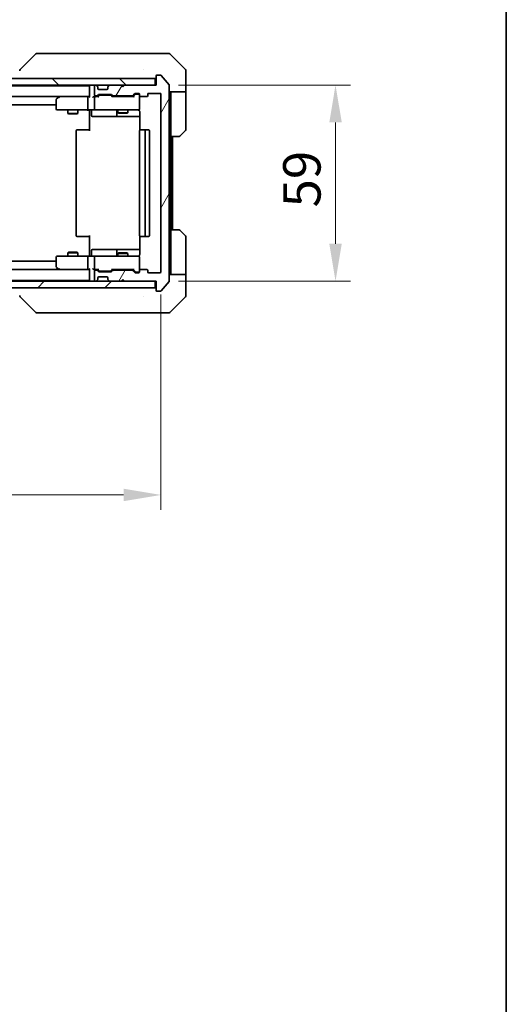
# Model space of a CAD drawing. Units: millimetres. Extents: x 43 to 6946, y 24 to 1288.
# Drawn here: x 2840 to 2986, y 729 to 1025 of the extents above; entities that cross this region are included whole.
import ezdxf

# ---------------------------------------------------------------- set-up
doc = ezdxf.new("R2010")
doc.units = ezdxf.units.MM
doc.header["$LTSCALE"] = 3
doc.layers.get('Defpoints').update_dxf_attribs({"lineweight": 25})
for name, color, linetype, lineweight in [('Border (ISO)', 7, 'Continuous', 35), ('Dimension (ISO)', 7, 'Continuous', 18), ('Dimension (ISO) @ 1', 7, 'Continuous', 18), ('Hatch (ISO)', 1, 'Continuous', 18), ('Visible (ISO)', 7, 'Continuous', 35)]:
    doc.layers.add(name, color=color, linetype=linetype, lineweight=lineweight)
doc.styles.add('Note Text (TK)', font='MS PGothic.ttf')
doc.dimstyles.new('Default - Method 1b (TK)', dxfattribs={"dimscale": 3, "dimtxt": 2.5, "dimasz": 2.5, "dimexe": 1, "dimexo": 1.5, "dimgap": 1, "dimtad": 1, "dimrnd": 1e-08, "dimdsep": 46, "dimtxsty": 'Note Text (TK)', "dimcen": 0.09, "dimdle": 5, "dimclrd": 100, "dimclre": 100, "dimclrt": 7, "dimadec": 1, "dimazin": 1, "dimtfac": 1, "dimtmove": 0, "dimatfit": 3, "dimfxl": 1, "dimtolj": 1, "dimlwd": -1, "dimlwe": -1, "dimarcsym": 0})

# ---------------------------------------------------------------- blocks, each defined once
blk = doc.blocks.new('図面枠 tk図枠')
at = {"layer": 'Border (ISO)'}
blk.add_line((405.5, 289), (405.5, 8), dxfattribs=at)
blk = doc.blocks.new('*D37')
at = {"layer": 'Defpoints', "color": 0}
for p in [(2639.13, 949.2), (2882.13, 949.2), (2882.13, 882.14)]:
    blk.add_point(p, dxfattribs=at)
at = {"layer": 'Dimension (ISO)', "color": 100}
for p, q in [((2639.13, 942.45), (2639.13, 877.64)), ((2882.13, 942.45), (2882.13, 877.64)), ((2650.38, 882.14), (2870.88, 882.14))]:
    blk.add_line(p, q, dxfattribs=at)
for points in [[(2650.38, 884.01), (2650.38, 880.26), (2639.13, 882.14)], [(2870.88, 884.01), (2870.88, 880.26), (2882.13, 882.14)]]:
    blk.add_solid(points, dxfattribs=at)
at = {"layer": 'Dimension (ISO)', "color": 7, "insert": (2749.19, 892.26), "char_height": 11.25, "attachment_point": 4, "style": 'Note Text (TK)'}
blk.add_mtext('\\A1;243', dxfattribs=at)
blk = doc.blocks.new('*D38')
at = {"layer": 'Defpoints', "color": 0}
for p in [(2880.63, 1005.4), (2880.63, 946.4), (2934.63, 946.4)]:
    blk.add_point(p, dxfattribs=at)
at = {"layer": 'Dimension (ISO)', "color": 100}
for p, q in [((2887.38, 1005.4), (2939.13, 1005.4)), ((2934.63, 994.15), (2934.63, 957.65)), ((2887.38, 946.4), (2939.13, 946.4))]:
    blk.add_line(p, q, dxfattribs=at)
for points in [[(2932.76, 994.15), (2936.51, 994.15), (2934.63, 1005.4)], [(2932.76, 957.65), (2936.51, 957.65), (2934.63, 946.4)]]:
    blk.add_solid(points, dxfattribs=at)
at = {"layer": 'Dimension (ISO)', "color": 7, "insert": (2924.51, 968.58), "char_height": 11.25, "attachment_point": 4, "rotation": 90, "style": 'Note Text (TK)'}
blk.add_mtext('\\A1;59', dxfattribs=at)

msp = doc.modelspace()

# ---------------------------------------------------------------- hatches: boundary and pattern name
at = {"layer": 'Hatch (ISO)'}
h = msp.add_hatch(dxfattribs=at)
h.set_pattern_fill('ANSI31', color=256, scale=114.3, angle=90.00021, style=0)
h.set_pattern_definition([(135.0002, (1161.25, -12), (-10.10275, -10.10283), [])])
h.paths.add_polyline_path([(2640.9348, 1007.3962), (2640.9348, 1005.3962), (2880.3348, 1005.3962), (2880.3348, 1007.3962)])
h = msp.add_hatch(dxfattribs=at)
h.set_pattern_fill('ANSI31', color=256, scale=114.3, angle=14.999978, style=0)
h.set_pattern_definition([(60, (1161.25, -12), (-12.37334, 7.14375), [])])
edge = h.paths.add_edge_path()
edge.add_line((2873.4605, 949.6962), (2867.809, 949.6962))
edge.add_ellipse((2867.809, 949.3962), major_axis=(-0.3, 0), ratio=1, start_angle=270, end_angle=315)
edge.add_line((2867.5969, 949.6084), (2867.2726, 949.2841))
edge.add_ellipse((2867.0605, 949.4962), major_axis=(-0.2121, -0.2121), ratio=1, start_angle=45, end_angle=90, ccw=False)
edge.add_line((2867.0605, 949.1962), (2863.559, 949.1962))
edge.add_ellipse((2863.559, 949.4962), major_axis=(-0.3, 0), ratio=1, start_angle=45, end_angle=90, ccw=False)
edge.add_line((2863.3469, 949.2841), (2863.0226, 949.6084))
edge.add_ellipse((2862.8105, 949.3962), major_axis=(-0.2121, 0.2121), ratio=1, start_angle=270, end_angle=315)
edge.add_line((2862.8105, 949.6962), (2862.4348, 949.6962))
edge.add_ellipse((2862.4348, 949.3962), major_axis=(-0.3, 0), ratio=1, start_angle=270, end_angle=360)
edge.add_line((2862.1348, 949.3962), (2862.1348, 946.6962))
edge.add_ellipse((2862.4348, 946.6962), major_axis=(0, -0.3), ratio=1, start_angle=270, end_angle=360)
edge.add_line((2862.4348, 946.3962), (2862.5105, 946.3962))
edge.add_ellipse((2862.5105, 946.6962), major_axis=(0.3, 0), ratio=1, start_angle=270, end_angle=315)
edge.add_line((2862.7226, 946.4841), (2863.0469, 946.8084))
edge.add_ellipse((2862.8348, 947.0205), major_axis=(0.2121, 0.2121), ratio=1, start_angle=270, end_angle=315)
edge.add_line((2863.1348, 947.0205), (2863.1348, 947.3962))
edge.add_ellipse((2863.4348, 947.3962), major_axis=(0, 0.3), ratio=1, start_angle=0, end_angle=90, ccw=False)
edge.add_line((2863.4348, 947.6962), (2865.8348, 947.6962))
edge.add_ellipse((2865.8348, 947.3962), major_axis=(0.3, 0), ratio=1, start_angle=0, end_angle=90, ccw=False)
edge.add_line((2866.1348, 947.3962), (2866.1348, 947.0205))
edge.add_ellipse((2866.4348, 947.0205), major_axis=(0, -0.3), ratio=1, start_angle=270, end_angle=315)
edge.add_line((2866.2226, 946.8084), (2866.5469, 946.4841))
edge.add_ellipse((2866.759, 946.6962), major_axis=(0.2121, -0.2121), ratio=1, start_angle=270, end_angle=315)
edge.add_line((2866.759, 946.3962), (2870.1348, 946.3962))
edge.add_line((2870.1348, 946.3962), (2870.6348, 946.8962))
edge.add_line((2870.6348, 946.8962), (2871.1348, 946.3962))
edge.add_line((2871.1348, 946.3962), (2880.6348, 946.3962))
edge.add_line((2880.6348, 946.3962), (2880.6348, 943.6962))
edge.add_ellipse((2880.9348, 943.6962), major_axis=(0, -0.3), ratio=1, start_angle=270, end_angle=360)
edge.add_line((2880.9348, 943.3962), (2881.9942, 943.3962))
edge.add_ellipse((2881.9942, 943.6962), major_axis=(0.3, 0), ratio=1, start_angle=270, end_angle=320.194429)
edge.add_line((2882.2247, 943.5042), (2884.5652, 946.3128))
edge.add_ellipse((2884.3348, 946.5049), major_axis=(0.1921, 0.2305), ratio=1, start_angle=270, end_angle=309.805571)
edge.add_line((2884.6348, 946.5049), (2884.6348, 1005.2876))
edge.add_ellipse((2884.3348, 1005.2876), major_axis=(0, 0.3), ratio=1, start_angle=270, end_angle=309.805571)
edge.add_line((2884.5652, 1005.4797), (2882.2247, 1008.2883))
edge.add_ellipse((2881.9942, 1008.0962), major_axis=(-0.1921, 0.2305), ratio=1, start_angle=270, end_angle=320.194429)
edge.add_line((2881.9942, 1008.3962), (2880.9348, 1008.3962))
edge.add_ellipse((2880.9348, 1008.0962), major_axis=(-0.3, 0), ratio=1, start_angle=270, end_angle=360)
edge.add_line((2880.6348, 1008.0962), (2880.6348, 1005.3962))
edge.add_line((2880.6348, 1005.3962), (2871.1348, 1005.3962))
edge.add_line((2871.1348, 1005.3962), (2870.6348, 1004.8962))
edge.add_line((2870.6348, 1004.8962), (2870.1348, 1005.3962))
edge.add_line((2870.1348, 1005.3962), (2866.759, 1005.3962))
edge.add_ellipse((2866.759, 1005.0962), major_axis=(-0.3, 0), ratio=1, start_angle=270, end_angle=315)
edge.add_line((2866.5469, 1005.3084), (2866.2226, 1004.9841))
edge.add_ellipse((2866.4348, 1004.772), major_axis=(-0.2121, -0.2121), ratio=1, start_angle=270, end_angle=315)
edge.add_line((2866.1348, 1004.772), (2866.1348, 1004.3962))
edge.add_ellipse((2865.8348, 1004.3962), major_axis=(0, -0.3), ratio=1, start_angle=0, end_angle=90, ccw=False)
edge.add_line((2865.8348, 1004.0962), (2863.4348, 1004.0962))
edge.add_ellipse((2863.4348, 1004.3962), major_axis=(-0.3, 0), ratio=1, start_angle=0, end_angle=90, ccw=False)
edge.add_line((2863.1348, 1004.3962), (2863.1348, 1004.772))
edge.add_ellipse((2862.8348, 1004.772), major_axis=(0, 0.3), ratio=1, start_angle=270, end_angle=315)
edge.add_line((2863.0469, 1004.9841), (2862.7226, 1005.3084))
edge.add_ellipse((2862.5105, 1005.0962), major_axis=(-0.2121, 0.2121), ratio=1, start_angle=270, end_angle=315)
edge.add_line((2862.5105, 1005.3962), (2862.4348, 1005.3962))
edge.add_ellipse((2862.4348, 1005.0962), major_axis=(-0.3, 0), ratio=1, start_angle=270, end_angle=360)
edge.add_line((2862.1348, 1005.0962), (2862.1348, 1002.3962))
edge.add_ellipse((2862.4348, 1002.3962), major_axis=(0, -0.3), ratio=1, start_angle=270, end_angle=360)
edge.add_line((2862.4348, 1002.0962), (2862.8105, 1002.0962))
edge.add_ellipse((2862.8105, 1002.3962), major_axis=(0.3, 0), ratio=1, start_angle=270, end_angle=315)
edge.add_line((2863.0226, 1002.1841), (2863.3469, 1002.5084))
edge.add_ellipse((2863.559, 1002.2962), major_axis=(0.2121, 0.2121), ratio=1, start_angle=45, end_angle=90, ccw=False)
edge.add_line((2863.559, 1002.5962), (2867.0605, 1002.5962))
edge.add_ellipse((2867.0605, 1002.2962), major_axis=(0.3, 0), ratio=1, start_angle=45, end_angle=90, ccw=False)
edge.add_line((2867.2726, 1002.5084), (2867.5969, 1002.1841))
edge.add_ellipse((2867.809, 1002.3962), major_axis=(0.2121, -0.2121), ratio=1, start_angle=270, end_angle=315)
edge.add_line((2867.809, 1002.0962), (2873.4605, 1002.0962))
edge.add_ellipse((2873.4605, 1002.3962), major_axis=(0.3, 0), ratio=1, start_angle=270, end_angle=315)
edge.add_line((2873.6726, 1002.1841), (2874.2969, 1002.8084))
edge.add_ellipse((2874.509, 1002.5962), major_axis=(0.2121, 0.2121), ratio=1, start_angle=45, end_angle=90, ccw=False)
edge.add_line((2874.509, 1002.8962), (2875.3348, 1002.8962))
edge.add_ellipse((2875.3348, 1002.5962), major_axis=(0.3, 0), ratio=1, start_angle=0, end_angle=90, ccw=False)
edge.add_line((2875.6348, 1002.5962), (2875.6348, 1002.1962))
edge.add_ellipse((2875.9348, 1002.1962), major_axis=(0, -0.3), ratio=1, start_angle=270, end_angle=360)
edge.add_line((2875.9348, 1001.8962), (2877.8348, 1001.8962))
edge.add_ellipse((2877.8348, 1002.1962), major_axis=(0.3, 0), ratio=1, start_angle=270, end_angle=360)
edge.add_line((2878.1348, 1002.1962), (2878.1348, 1002.5962))
edge.add_ellipse((2878.4348, 1002.5962), major_axis=(0, 0.3), ratio=1, start_angle=0, end_angle=90, ccw=False)
edge.add_line((2878.4348, 1002.8962), (2881.8348, 1002.8962))
edge.add_ellipse((2881.8348, 1002.5962), major_axis=(0.3, 0), ratio=1, start_angle=0, end_angle=90, ccw=False)
edge.add_line((2882.1348, 1002.5962), (2882.1348, 949.1962))
edge.add_ellipse((2881.8348, 949.1962), major_axis=(0, -0.3), ratio=1, start_angle=0, end_angle=90, ccw=False)
edge.add_line((2881.8348, 948.8962), (2878.4348, 948.8962))
edge.add_ellipse((2878.4348, 949.1962), major_axis=(-0.3, 0), ratio=1, start_angle=0, end_angle=90, ccw=False)
edge.add_line((2878.1348, 949.1962), (2878.1348, 949.5962))
edge.add_ellipse((2877.8348, 949.5962), major_axis=(0, 0.3), ratio=1, start_angle=270, end_angle=360)
edge.add_line((2877.8348, 949.8962), (2875.9348, 949.8962))
edge.add_ellipse((2875.9348, 949.5962), major_axis=(-0.3, 0), ratio=1, start_angle=270, end_angle=360)
edge.add_line((2875.6348, 949.5962), (2875.6348, 949.1962))
edge.add_ellipse((2875.3348, 949.1962), major_axis=(0, -0.3), ratio=1, start_angle=0, end_angle=90, ccw=False)
edge.add_line((2875.3348, 948.8962), (2874.509, 948.8962))
edge.add_ellipse((2874.509, 949.1962), major_axis=(-0.3, 0), ratio=1, start_angle=45, end_angle=90, ccw=False)
edge.add_line((2874.2969, 948.9841), (2873.6726, 949.6084))
edge.add_ellipse((2873.4605, 949.3962), major_axis=(-0.2121, 0.2121), ratio=1, start_angle=270, end_angle=315)
h = msp.add_hatch(dxfattribs=at)
h.set_pattern_fill('ANSI31', color=256, scale=114.3, style=0)
h.set_pattern_definition([(45, (1161.25, -12), (-10.10279, 10.10279), [])])
h.paths.add_polyline_path([(2640.9348, 946.3962), (2640.9348, 944.3962), (2880.3348, 944.3962), (2880.3348, 946.3962)])

# ---------------------------------------------------------------- linework, layer by layer
at = {"layer": 'Visible (ISO)'}
for p, q in [((2844.4883, 1014.7498), (2839.7812, 1010.0427)), ((2845.8175, 1014.8962), (2844.8419, 1014.8962)), ((2878.8296, 1014.8962), (2845.8175, 1014.8962)), ((2880.2977, 1014.8962), (2878.8296, 1014.8962)), ((2881.6348, 1014.8962), (2880.2977, 1014.8962)), ((2881.6348, 1014.8962), (2884.4277, 1014.8962)), ((2889.4883, 1010.0427), (2884.7812, 1014.7498)), ((2876.8848, 1009.9768), (2876.8848, 1009.9792)), ((2889.6348, 1007.3962), (2889.6348, 1009.6891)), ((2880.3348, 1007.3962), (2640.9348, 1007.3962)), ((2880.3348, 1005.3962), (2880.3348, 1007.3962)), ((2880.6348, 1008.0962), (2880.6348, 1005.3962)), ((2881.9942, 1008.3962), (2880.9348, 1008.3962)), ((2884.5652, 1005.4797), (2882.2247, 1008.2883)), ((2889.6348, 1003.3962), (2889.6348, 1007.3962)), ((2640.9348, 1005.3962), (2880.3348, 1005.3962)), ((2660.6348, 1005.1962), (2860.6348, 1005.1962)), ((2860.6348, 1005.3962), (2860.6348, 1005.1962)), ((2860.6348, 1005.0962), (2860.6348, 1005.1962)), ((2860.6348, 1005.0962), (2860.6348, 1001.8084)), ((2862.1348, 1005.0962), (2862.1348, 1002.3962)), ((2862.5105, 1005.3962), (2862.4348, 1005.3962)), ((2863.0469, 1004.9841), (2862.7226, 1005.3084)), ((2863.0673, 1004.9637), (2863.0469, 1004.9841)), ((2863.1348, 1004.3962), (2863.1348, 1004.772)), ((2865.8348, 1004.0962), (2863.4348, 1004.0962)), ((2866.1348, 1004.772), (2866.1348, 1004.3962)), ((2866.2226, 1004.9841), (2866.2022, 1004.9637)), ((2866.5469, 1005.3084), (2866.2226, 1004.9841)), ((2870.1348, 1005.3962), (2866.759, 1005.3962)), ((2870.6348, 1004.8962), (2870.1348, 1005.3962)), ((2871.1348, 1005.3962), (2870.6348, 1004.8962)), ((2880.6348, 1005.3962), (2871.1348, 1005.3962)), ((2884.6348, 946.5049), (2884.6348, 1005.2876)), ((2661.0105, 1001.8962), (2860.259, 1001.8962)), ((2850.6348, 1001.0462), (2850.6348, 998.1962)), ((2851.4881, 1001.8362), (2850.7548, 1001.2862)), ((2851.5681, 1001.8962), (2851.4881, 1001.8362)), ((2851.6982, 1001.5962), (2851.5426, 1001.7519)), ((2860.259, 1001.8962), (2851.6681, 1001.8962)), ((2860.1348, 1001.5962), (2860.1348, 998.1962)), ((2860.6348, 1001.8962), (2860.259, 1001.8962)), ((2862.4348, 1001.8962), (2862.059, 1001.8962)), ((2862.1348, 1001.5962), (2862.1348, 998.1962)), ((2862.4348, 1002.0962), (2862.8105, 1002.0962)), ((2863.3109, 1001.8962), (2862.4348, 1001.8962)), ((2863.0226, 1002.1841), (2863.3469, 1002.5084)), ((2863.1348, 1001.8962), (2863.5469, 1002.3084)), ((2863.559, 1002.5962), (2867.0605, 1002.5962)), ((2863.9025, 1002.3962), (2863.7591, 1002.3962)), ((2866.7171, 1002.3962), (2863.9025, 1002.3962)), ((2866.8605, 1002.3962), (2866.7171, 1002.3962)), ((2867.0726, 1002.3084), (2867.4848, 1001.8962)), ((2867.2726, 1002.5084), (2867.5969, 1002.1841)), ((2873.9609, 1001.8962), (2867.3087, 1001.8962)), ((2867.809, 1002.0962), (2873.4605, 1002.0962)), ((2869.1348, 1002.0962), (2869.1348, 1001.8962)), ((2872.1348, 1002.0962), (2872.1348, 1001.8962)), ((2873.6726, 1002.1841), (2874.2969, 1002.8084)), ((2873.7848, 1001.8962), (2874.4969, 1002.6084)), ((2874.509, 1002.8962), (2875.3348, 1002.8962)), ((2874.8456, 1002.6962), (2874.7091, 1002.6962)), ((2875.3348, 1002.6962), (2874.8456, 1002.6962)), ((2875.6348, 1002.5962), (2875.6348, 1002.1962)), ((2875.6348, 998.1962), (2875.6348, 1002.1962)), ((2875.9348, 1001.8962), (2877.8348, 1001.8962)), ((2878.1348, 1002.1962), (2878.1348, 1002.5962)), ((2878.4348, 1002.8962), (2881.8348, 1002.8962)), ((2882.1348, 1002.5962), (2882.1348, 949.1962)), ((2889.6348, 1003.3962), (2884.6348, 1003.3962)), ((2885.1348, 1003.3962), (2885.1348, 1002.3962)), ((2885.1348, 989.8962), (2885.1348, 1002.3962)), ((2889.6348, 1002.3962), (2889.6348, 1003.3962)), ((2889.6348, 1002.3962), (2889.6348, 992.1034)), ((2670.6348, 999.3962), (2850.6348, 999.3962)), ((2850.9348, 997.8962), (2851.6982, 997.8962)), ((2851.6982, 997.8962), (2860.259, 997.8962)), ((2854.1348, 997.8962), (2854.1348, 996.8496)), ((2857.1348, 997.8962), (2857.1348, 996.8496)), ((2862.4348, 997.8962), (2860.259, 997.8962)), ((2860.6348, 997.8885), (2860.6348, 997.3962)), ((2862.4348, 997.8962), (2863.253, 997.8962)), ((2863.253, 997.8962), (2874.4494, 997.8962)), ((2869.1348, 997.8962), (2869.1348, 997.0496)), ((2872.1348, 997.8962), (2872.1348, 997.0496)), ((2874.4494, 997.8962), (2875.3348, 997.8962)), ((2854.1348, 996.8496), (2857.1348, 996.8496)), ((2854.4415, 996.6962), (2854.1348, 996.8496)), ((2856.828, 996.6962), (2854.4415, 996.6962)), ((2856.828, 996.6962), (2857.1348, 996.8496)), ((2860.6348, 991.5962), (2860.6348, 997.3962)), ((2861.2361, 997.5962), (2861.2361, 996.1962)), ((2861.5361, 995.8962), (2865.4657, 995.8962)), ((2865.4657, 995.8962), (2869.1402, 995.8962)), ((2868.8402, 997.5962), (2868.8402, 996.1962)), ((2869.1348, 997.0496), (2872.1348, 997.0496)), ((2869.4415, 996.8962), (2869.1348, 997.0496)), ((2869.1402, 995.8962), (2869.3118, 995.8962)), ((2869.3118, 995.8962), (2875.7246, 995.8962)), ((2871.828, 996.8962), (2869.4415, 996.8962)), ((2871.828, 996.8962), (2872.1348, 997.0496)), ((2875.7246, 997.3962), (2875.7246, 991.8103)), ((2856.9348, 991.8962), (2856.9933, 991.8962)), ((2857.7004, 991.8962), (2856.9933, 991.8962)), ((2857.7004, 991.8962), (2857.8419, 991.8962)), ((2860.2205, 991.8962), (2857.8419, 991.8962)), ((2860.2205, 991.8962), (2860.6348, 991.8962)), ((2875.9348, 991.8962), (2875.9933, 991.8962)), ((2876.7004, 991.8962), (2875.9933, 991.8962)), ((2876.7004, 991.8962), (2876.8419, 991.8962)), ((2877.0348, 991.8962), (2876.8419, 991.8962)), ((2878.3348, 991.8962), (2877.0348, 991.8962)), ((2856.6348, 991.5962), (2856.6348, 960.1962)), ((2875.6348, 991.5962), (2875.6348, 960.1962)), ((2877.3348, 960.1962), (2877.3348, 991.5962)), ((2878.6348, 960.1962), (2878.6348, 991.5962)), ((2885.1348, 961.8962), (2885.1348, 989.8962)), ((2887.4277, 989.8962), (2885.1348, 989.8962)), ((2885.6348, 961.8962), (2885.6348, 989.8962)), ((2889.4883, 991.7498), (2887.7812, 990.0427)), ((2856.9933, 959.8962), (2856.9348, 959.8962)), ((2856.9933, 959.8962), (2857.7004, 959.8962)), ((2857.8419, 959.8962), (2857.7004, 959.8962)), ((2857.8419, 959.8962), (2860.2205, 959.8962)), ((2860.6348, 959.8962), (2860.2205, 959.8962)), ((2860.6348, 954.3962), (2860.6348, 960.1962)), ((2875.7246, 959.9822), (2875.7246, 954.3962)), ((2875.9933, 959.8962), (2875.9348, 959.8962)), ((2875.9933, 959.8962), (2876.7004, 959.8962)), ((2876.8419, 959.8962), (2876.7004, 959.8962)), ((2876.8419, 959.8962), (2877.0348, 959.8962)), ((2877.0348, 959.8962), (2878.3348, 959.8962)), ((2885.1348, 961.8962), (2887.4277, 961.8962)), ((2885.1348, 961.8962), (2885.1348, 949.3962)), ((2887.7812, 961.7498), (2889.4883, 960.0427)), ((2889.6348, 949.3962), (2889.6348, 959.6891)), ((2850.6348, 953.5962), (2850.6348, 950.7462)), ((2851.6982, 953.8962), (2850.9348, 953.8962)), ((2860.259, 953.8962), (2851.6982, 953.8962)), ((2854.4415, 955.0962), (2854.1348, 954.9429)), ((2857.1348, 954.9429), (2854.1348, 954.9429)), ((2854.1348, 953.8962), (2854.1348, 954.9429)), ((2854.4415, 955.0962), (2856.828, 955.0962)), ((2856.828, 955.0962), (2857.1348, 954.9429)), ((2857.1348, 953.8962), (2857.1348, 954.9429)), ((2860.1348, 953.5962), (2860.1348, 950.1962)), ((2860.259, 953.8962), (2862.4348, 953.8962)), ((2860.6348, 954.3962), (2860.6348, 953.904)), ((2861.2361, 954.1962), (2861.2361, 955.5962)), ((2865.4657, 955.8962), (2861.5361, 955.8962)), ((2862.1348, 953.5962), (2862.1348, 950.1962)), ((2863.253, 953.8962), (2862.4348, 953.8962)), ((2874.4494, 953.8962), (2863.253, 953.8962)), ((2869.1402, 955.8962), (2865.4657, 955.8962)), ((2868.8402, 955.5962), (2868.8402, 954.1962)), ((2869.4415, 954.8962), (2869.1348, 954.7429)), ((2872.1348, 954.7429), (2869.1348, 954.7429)), ((2869.1348, 953.8962), (2869.1348, 954.7429)), ((2869.3118, 955.8962), (2869.1402, 955.8962)), ((2875.7246, 955.8962), (2869.3118, 955.8962)), ((2869.4415, 954.8962), (2871.828, 954.8962)), ((2871.828, 954.8962), (2872.1348, 954.7429)), ((2872.1348, 953.8962), (2872.1348, 954.7429)), ((2875.3348, 953.8962), (2874.4494, 953.8962)), ((2875.6348, 949.5962), (2875.6348, 953.5962)), ((2850.6348, 952.3962), (2670.6348, 952.3962)), ((2850.7548, 950.5062), (2851.4881, 949.9562)), ((2860.259, 949.8962), (2661.0105, 949.8962)), ((2851.4881, 949.9562), (2851.5681, 949.8962)), ((2851.6982, 950.1962), (2851.5426, 950.0406)), ((2851.6681, 949.8962), (2860.259, 949.8962)), ((2860.259, 949.8962), (2860.6348, 949.8962)), ((2860.6348, 949.9841), (2860.6348, 946.6962)), ((2862.059, 949.8962), (2862.4348, 949.8962)), ((2862.1348, 949.3962), (2862.1348, 946.6962)), ((2862.4348, 949.8962), (2863.3109, 949.8962)), ((2862.8105, 949.6962), (2862.4348, 949.6962)), ((2863.3469, 949.2841), (2863.0226, 949.6084)), ((2863.5469, 949.4841), (2863.1348, 949.8962)), ((2863.4348, 947.6962), (2865.8348, 947.6962)), ((2867.0605, 949.1962), (2863.559, 949.1962)), ((2863.7591, 949.3962), (2863.9025, 949.3962)), ((2863.9025, 949.3962), (2866.7171, 949.3962)), ((2866.7171, 949.3962), (2866.8605, 949.3962)), ((2867.0726, 949.4841), (2867.4848, 949.8962)), ((2867.5969, 949.6084), (2867.2726, 949.2841)), ((2867.3087, 949.8962), (2873.9609, 949.8962)), ((2873.4605, 949.6962), (2867.809, 949.6962)), ((2869.1348, 949.6962), (2869.1348, 949.8962)), ((2872.1348, 949.6962), (2872.1348, 949.8962)), ((2874.2969, 948.9841), (2873.6726, 949.6084)), ((2873.7848, 949.8962), (2874.4969, 949.1841)), ((2875.3348, 948.8962), (2874.509, 948.8962)), ((2874.7091, 949.0962), (2874.8456, 949.0962)), ((2874.8456, 949.0962), (2875.3348, 949.0962)), ((2875.6348, 949.5962), (2875.6348, 949.1962)), ((2877.8348, 949.8962), (2875.9348, 949.8962)), ((2878.1348, 949.1962), (2878.1348, 949.5962)), ((2881.8348, 948.8962), (2878.4348, 948.8962)), ((2884.6348, 948.3962), (2889.6348, 948.3962)), ((2885.1348, 949.3962), (2885.1348, 948.3962)), ((2889.6348, 948.3962), (2889.6348, 949.3962)), ((2889.6348, 948.3962), (2889.6348, 944.3962)), ((2880.3348, 946.3962), (2640.9348, 946.3962)), ((2860.6348, 946.5962), (2660.6348, 946.5962)), ((2860.6348, 946.5962), (2860.6348, 946.6962)), ((2860.6348, 946.5962), (2860.6348, 946.3962)), ((2862.4348, 946.3962), (2862.5105, 946.3962)), ((2862.7226, 946.4841), (2863.0469, 946.8084)), ((2863.0469, 946.8084), (2863.0673, 946.8288)), ((2863.1348, 947.0205), (2863.1348, 947.3962)), ((2866.1348, 947.3962), (2866.1348, 947.0205)), ((2866.2022, 946.8288), (2866.2226, 946.8084)), ((2866.2226, 946.8084), (2866.5469, 946.4841)), ((2866.759, 946.3962), (2870.1348, 946.3962)), ((2870.1348, 946.3962), (2870.6348, 946.8962)), ((2870.6348, 946.8962), (2871.1348, 946.3962)), ((2871.1348, 946.3962), (2880.6348, 946.3962)), ((2880.3348, 944.3962), (2880.3348, 946.3962)), ((2880.6348, 946.3962), (2880.6348, 943.6962)), ((2882.2247, 943.5042), (2884.5652, 946.3128)), ((2640.9348, 944.3962), (2880.3348, 944.3962)), ((2844.4883, 937.0427), (2839.7812, 941.7498)), ((2876.8848, 941.8145), (2876.8848, 941.8135)), ((2880.9348, 943.3962), (2881.9942, 943.3962)), ((2884.7812, 937.0427), (2889.4883, 941.7498)), ((2889.6348, 944.3962), (2889.6348, 942.1034)), ((2844.8419, 936.8962), (2845.8175, 936.8962)), ((2845.8175, 936.8962), (2878.8296, 936.8962)), ((2878.8296, 936.8962), (2880.2977, 936.8962)), ((2880.2977, 936.8962), (2881.6348, 936.8962)), ((2884.4277, 936.8962), (2881.6348, 936.8962))]:
    msp.add_line(p, q, dxfattribs=at)
for centre, radius, start, end in [((2844.8419, 1014.3962), 0.5, 90, 135), ((2884.4277, 1014.3962), 0.5, 45, 90), ((2840.1348, 1009.6891), 0.5, 134.97183, 180.001255), ((2889.1348, 1009.6891), 0.5, 0, 45), ((2880.3348, 1007.6962), 0.3, 270, 0), ((2880.9348, 1008.0962), 0.3, 90, 180), ((2881.9942, 1008.0962), 0.3, 39.805571, 90), ((2860.9348, 1005.0962), 0.3, 90, 180), ((2862.4348, 1005.0962), 0.3, 90, 180), ((2862.5105, 1005.0962), 0.3, 45, 90), ((2862.8348, 1004.772), 0.3, 0, 45), ((2863.4348, 1004.3962), 0.3, 180, 270), ((2865.8348, 1004.3962), 0.3, 270, 0), ((2866.4348, 1004.772), 0.3, 135, 180), ((2866.759, 1005.0962), 0.3, 90, 135), ((2884.3348, 1005.2876), 0.3, 0, 39.805571), ((2850.9348, 1001.0462), 0.3, 126.869898, 180), ((2851.6681, 1001.5962), 0.3, 113.437984, 126.869898), ((2851.6681, 1001.5962), 0.3, 90, 113.437984), ((2862.4348, 1002.3962), 0.3, 180, 270), ((2862.4348, 1001.5962), 0.3, 148.755545, 180), ((2862.4348, 1001.5962), 0.3, 90, 113.437985), ((2862.8105, 1002.3962), 0.3, 270, 315), ((2863.559, 1002.2962), 0.3, 90, 135), ((2867.0605, 1002.2962), 0.3, 45, 90), ((2867.809, 1002.3962), 0.3, 225, 270), ((2873.4605, 1002.3962), 0.3, 270, 315), ((2874.509, 1002.5962), 0.3, 90, 135), ((2875.3348, 1002.5962), 0.3, 0, 90), ((2875.3348, 1002.3962), 0.3, 0, 90), ((2875.9348, 1002.1962), 0.3, 180, 270), ((2877.8348, 1002.1962), 0.3, 270, 0), ((2878.4348, 1002.5962), 0.3, 90, 180), ((2881.8348, 1002.5962), 0.3, 0, 90), ((2850.9348, 998.1962), 0.3, 180, 270), ((2860.9361, 997.5962), 0.3, 0, 90), ((2862.4348, 998.1962), 0.3, 180, 270), ((2868.5402, 997.5962), 0.3, 0, 90), ((2875.1348, 997.3962), 0.5, 75.524475, 90), ((2875.3348, 998.1962), 0.3, 270, 0), ((2861.5361, 996.1962), 0.3, 180, 270), ((2869.1402, 996.1962), 0.3, 180, 270), ((2856.9348, 991.5962), 0.3, 90, 180), ((2875.9348, 991.5962), 0.3, 90, 180), ((2877.0348, 991.5962), 0.3, 0, 90), ((2878.3348, 991.5962), 0.3, 0, 90), ((2889.1348, 992.1034), 0.5, 315, 0), ((2887.4277, 990.3962), 0.5, 270, 315), ((2856.9348, 960.1962), 0.3, 180, 270), ((2875.9348, 960.1962), 0.3, 180, 270), ((2877.0348, 960.1962), 0.3, 270, 0), ((2878.3348, 960.1962), 0.3, 270, 0), ((2887.4277, 961.3962), 0.5, 45, 90), ((2889.1348, 959.6891), 0.5, 0, 45), ((2850.9348, 953.5962), 0.3, 90, 180), ((2860.9361, 954.1962), 0.3, 270, 0), ((2861.5361, 955.5962), 0.3, 90, 180), ((2862.4348, 953.5962), 0.3, 90, 180), ((2868.5402, 954.1962), 0.3, 270, 0), ((2869.1402, 955.5962), 0.3, 90, 180), ((2875.1348, 954.3962), 0.5, 270, 284.475525), ((2875.3348, 953.5962), 0.3, 0, 90), ((2850.9348, 950.7462), 0.3, 180, 233.130102), ((2851.6681, 950.1962), 0.3, 233.130102, 246.562016), ((2851.6681, 950.1962), 0.3, 246.562015, 270), ((2862.4348, 950.1962), 0.3, 180, 211.244455), ((2862.4348, 949.3962), 0.3, 90, 180), ((2862.4348, 950.1962), 0.3, 246.562016, 270), ((2862.8105, 949.3962), 0.3, 45, 90), ((2863.4348, 947.3962), 0.3, 90, 180), ((2863.559, 949.4962), 0.3, 225, 270), ((2865.8348, 947.3962), 0.3, 0, 90), ((2867.0605, 949.4962), 0.3, 270, 315), ((2867.809, 949.3962), 0.3, 90, 135), ((2873.4605, 949.3962), 0.3, 45, 90), ((2874.509, 949.1962), 0.3, 225, 270), ((2875.3348, 949.3962), 0.3, 270, 0), ((2875.3348, 949.1962), 0.3, 270, 0), ((2875.9348, 949.5962), 0.3, 90, 180), ((2877.8348, 949.5962), 0.3, 0, 90), ((2878.4348, 949.1962), 0.3, 180, 270), ((2881.8348, 949.1962), 0.3, 270, 0), ((2860.9348, 946.6962), 0.3, 180, 270), ((2862.4348, 946.6962), 0.3, 180, 270), ((2862.5105, 946.6962), 0.3, 270, 315), ((2862.8348, 947.0205), 0.3, 315, 0), ((2866.4348, 947.0205), 0.3, 180, 225), ((2866.759, 946.6962), 0.3, 225, 270), ((2884.3348, 946.5049), 0.3, 320.194429, 0), ((2880.3348, 944.0962), 0.3, 0, 90), ((2880.9348, 943.6962), 0.3, 180, 270), ((2881.9942, 943.6962), 0.3, 270, 320.194429), ((2889.1348, 942.1034), 0.5, 315, 0), ((2844.8419, 937.3962), 0.5, 225, 270), ((2884.4277, 937.3962), 0.5, 270, 315)]:
    msp.add_arc(centre, radius, start, end, dxfattribs=at)
for centre, major_axis, ratio, start_param, end_param in [((2840.0354, 1007.4799), (-0.254, 2.5629), 0.0093619, 6.28297751, 6.29085816), ((2851.6982, 1001.6188), (0.2411, 0.4823), 0.37002441, 1.47901306, 1.75373989), ((2860.259, 1001.5962), (0, -0.3), 0.41421356, 3.14159265, 4.71238898), ((2860.9348, 1001.5962), (0.2772, -0.2772), 0.41421356, 3.53429174, 4.3196899), ((2861.759, 1001.5962), (-0.2772, -0.2772), 0.41421356, 4.3196899, 5.10508806), ((2862.059, 1001.5962), (-0.4243, 0), 0.70710678, 4.71238898, 5.49778714), ((2862.4348, 1001.6188), (-0.2515, 0.483), 0.33843751, 1.12161563, 1.39634246), ((2862.467, 1001.5962), (-0.6487, 0.2044), 0.33843751, 4.81863915, 5.05307027), ((2863.414, 1001.5962), (0.1246, -0.2958), 0.40041045, 2.33106693, 2.97456804), ((2863.7591, 1002.0962), (-0.3, 0), 0.99985076, 4.71238898, 5.49786177), ((2866.8605, 1002.0962), (0.3, 0), 0.99985076, 0.78532354, 1.57079633), ((2867.2055, 1001.5962), (-0.1246, -0.2958), 0.40041045, 3.30861727, 3.95211838), ((2874.064, 1001.5962), (0.1246, -0.2958), 0.40041045, 2.33106693, 2.97456804), ((2874.7091, 1002.3962), (-0.3, 0), 0.99985076, 4.71238898, 5.49786177), ((2860.259, 998.1962), (0, -0.3), 0.41421356, 4.71238898, 6.28318531), ((2860.259, 953.5962), (0, -0.3), 0.41421356, 3.14159265, 4.71238898), ((2851.6982, 950.1737), (0.2411, -0.4823), 0.37002441, 4.52944541, 4.80417225), ((2860.259, 950.1962), (0, -0.3), 0.41421356, 4.71238898, 6.28318531), ((2860.9348, 950.1962), (0.2772, 0.2772), 0.41421356, 1.96349541, 2.74889357), ((2861.759, 950.1962), (-0.2772, 0.2772), 0.41421356, 1.17809725, 1.96349541), ((2862.059, 950.1962), (-0.4243, 0), 0.70710678, 0.78539816, 1.57079633), ((2862.4348, 950.1737), (-0.2515, -0.483), 0.33843751, 4.88684285, 5.16156968), ((2862.467, 950.1962), (-0.6487, -0.2044), 0.33843751, 1.23011504, 1.46454615), ((2863.414, 950.1962), (0.1246, 0.2958), 0.40041045, 3.30861727, 3.95211838), ((2863.7591, 949.6962), (-0.3, 0), 0.99985076, 0.78532354, 1.57079633), ((2866.8605, 949.6962), (0.3, 0), 0.99985076, 4.71238898, 5.49786177), ((2867.2055, 950.1962), (-0.1246, 0.2958), 0.40041045, 2.33106693, 2.97456804), ((2874.064, 950.1962), (0.1246, 0.2958), 0.40041045, 3.30861727, 3.95211838), ((2874.7091, 949.3962), (-0.3, 0), 0.99985076, 0.78532354, 1.57079633), ((2840.1348, 942.1034), (-0.5, 0), 0.99995625, 0, 0.78591171), ((2840.0353, 944.3118), (-0.254, -2.5621), 0.00936337, 6.27551125, 6.28339314)]:
    msp.add_ellipse(centre, major_axis=major_axis, ratio=ratio, start_param=start_param, end_param=end_param, dxfattribs=at)
for points, knots in [([(2851.5488, 1001.8715), (2851.5478, 1001.8691), (2851.5469, 1001.8665), (2851.5417, 1001.8493), (2851.5391, 1001.8299), (2851.5387, 1001.7927), (2851.54, 1001.7719), (2851.5426, 1001.7519)], [0.3810312192, 0.3810312192, 0.3810312192, 0.3810312192, 0.382741903, 0.382741903, 0.3917616542, 0.3917616542, 0.3985536381, 0.3985536381, 0.3985536381, 0.3985536381]), ([(2862.3154, 1001.8715), (2862.3092, 1001.8687), (2862.3031, 1001.8659), (2862.2706, 1001.8491), (2862.2414, 1001.8276), (2862.2053, 1001.7907), (2862.1901, 1001.771), (2862.1783, 1001.7519)], [0.2508867575, 0.2508867575, 0.2508867575, 0.2508867575, 0.2528779694, 0.2528779694, 0.2619584182, 0.2619584182, 0.268388032, 0.268388032, 0.268388032, 0.268388032]), ([(2860.6348, 997.8844), (2860.4415, 997.8746), (2860.2478, 997.8679), (2859.8602, 997.8796), (2859.6664, 997.8962), (2859.4722, 997.8962)], [0, 0, 0, 0, 0.058051954, 0.058051954, 0.116308205, 0.116308205, 0.116308205, 0.116308205]), ([(2875.6348, 998.1962), (2875.6348, 998.1962), (2875.6348, 998.1814), (2875.6348, 998.1724), (2875.6348, 998.171), (2875.6348, 998.1702), (2875.6348, 998.1701), (2875.6348, 998.1699), (2875.6348, 998.17), (2875.6348, 998.1696), (2875.6348, 998.1695), (2875.6348, 998.169), (2875.6348, 998.169), (2875.6348, 998.1687), (2875.6348, 998.1685), (2875.6348, 998.1681), (2875.6348, 998.1679), (2875.6347, 998.1666), (2875.6347, 998.1654), (2875.6345, 998.1555), (2875.6339, 998.1467), (2875.6312, 998.123), (2875.6283, 998.1081), (2875.616, 998.0629), (2875.6027, 998.0333), (2875.5674, 997.9792), (2875.5448, 997.9542), (2875.4941, 997.9147), (2875.4656, 997.8994), (2875.4063, 997.8784), (2875.3748, 997.8723), (2875.3154, 997.8703), (2875.2869, 997.8733), (2875.2598, 997.8804)], [0, 0, 0, 0, 0.05281698, 0.05281698, 0.069058485, 0.069058485, 0.072103526, 0.072103526, 0.074387349, 0.074387349, 0.074816546, 0.074816546, 0.074899328, 0.074899328, 0.074982835, 0.074982835, 0.075066474, 0.075066474, 0.075406247, 0.075406247, 0.078053099, 0.078053099, 0.082569071, 0.082569071, 0.092099444, 0.092099444, 0.101941642, 0.101941642, 0.111390241, 0.111390241, 0.120811977, 0.120811977, 0.129218709, 0.129218709, 0.129218709, 0.129218709]), ([(2875.3543, 997.8716), (2875.369, 997.8672), (2875.3832, 997.8623), (2875.4571, 997.8327), (2875.5231, 997.7906), (2875.616, 997.7019), (2875.6599, 997.6402), (2875.7094, 997.5272), (2875.7246, 997.4565), (2875.7246, 997.3962)], [0.0905327328, 0.0905327328, 0.0905327328, 0.0905327328, 0.0948543073, 0.0948543073, 0.1144259318, 0.1144259318, 0.1333697264, 0.1333697264, 0.1514440253, 0.1514440253, 0.1514440253, 0.1514440253]), ([(2859.4722, 953.8962), (2859.6326, 953.8962), (2859.7927, 953.9085), (2860.18, 953.9249), (2860.4078, 953.9198), (2860.6348, 953.908)], [0, 0, 0, 0, 0.048110419, 0.048110419, 0.116296336, 0.116296336, 0.116296336, 0.116296336]), ([(2875.2598, 953.9121), (2875.2888, 953.9197), (2875.3193, 953.9226), (2875.38, 953.9193), (2875.4109, 953.9129), (2875.4707, 953.8908), (2875.5001, 953.8742), (2875.5496, 953.8333), (2875.5706, 953.8091), (2875.6043, 953.756), (2875.6173, 953.7263), (2875.6293, 953.6799), (2875.6322, 953.6639), (2875.634, 953.6438), (2875.6343, 953.6399), (2875.6346, 953.6331), (2875.6347, 953.6302), (2875.6347, 953.6265), (2875.6347, 953.6256), (2875.6348, 953.6247), (2875.6348, 953.6246), (2875.6348, 953.6243), (2875.6348, 953.6241), (2875.6348, 953.6238), (2875.6348, 953.6236), (2875.6348, 953.623), (2875.6348, 953.6229), (2875.6348, 953.6228), (2875.6348, 953.6228), (2875.6348, 953.6226), (2875.6348, 953.6226), (2875.6348, 953.6224), (2875.6348, 953.6223), (2875.6348, 953.6216), (2875.6348, 953.6207), (2875.6348, 953.6154), (2875.6348, 953.6075), (2875.6348, 953.5988), (2875.6348, 953.5962), (2875.6348, 953.5962)], [0.000005213, 0.000005213, 0.000005213, 0.000005213, 0.00898832, 0.00898832, 0.018239681, 0.018239681, 0.028115632, 0.028115632, 0.037485959, 0.037485959, 0.046989378, 0.046989378, 0.051857963, 0.051857963, 0.053027621, 0.053027621, 0.053905057, 0.053905057, 0.054149572, 0.054149572, 0.054205275, 0.054205275, 0.054261141, 0.054261141, 0.054374585, 0.054374585, 0.05482772, 0.05482772, 0.055271617, 0.055271617, 0.056603141, 0.056603141, 0.060597569, 0.060597569, 0.072581459, 0.072581459, 0.108535426, 0.108535426, 0.129223217, 0.129223217, 0.129223217, 0.129223217]), ([(2875.7246, 954.3962), (2875.7246, 954.336), (2875.7094, 954.2653), (2875.6599, 954.1523), (2875.616, 954.0906), (2875.5231, 954.0019), (2875.4571, 953.9598), (2875.3832, 953.9302), (2875.369, 953.9253), (2875.3543, 953.9209)], [0.1514440253, 0.1514440253, 0.1514440253, 0.1514440253, 0.1695183242, 0.1695183242, 0.1884621188, 0.1884621188, 0.2080337433, 0.2080337433, 0.2123547888, 0.2123547888, 0.2123547888, 0.2123547888]), ([(2851.5488, 949.921), (2851.5477, 949.9238), (2851.5467, 949.9266), (2851.5417, 949.9434), (2851.5389, 949.9648), (2851.5388, 950.0018), (2851.5402, 950.0215), (2851.5426, 950.0406)], [0.2508867575, 0.2508867575, 0.2508867575, 0.2508867575, 0.2528779694, 0.2528779694, 0.2619584182, 0.2619584182, 0.268388032, 0.268388032, 0.268388032, 0.268388032]), ([(2862.3154, 949.921), (2862.3099, 949.9234), (2862.3044, 949.926), (2862.2705, 949.9432), (2862.2442, 949.9626), (2862.2069, 949.9998), (2862.1906, 950.0206), (2862.1783, 950.0406)], [0.3810312192, 0.3810312192, 0.3810312192, 0.3810312192, 0.382741903, 0.382741903, 0.3917616542, 0.3917616542, 0.3985536381, 0.3985536381, 0.3985536381, 0.3985536381])]:
    msp.add_open_spline(points, degree=3, knots=knots, dxfattribs=at)

# ---------------------------------------------------------------- block references
at = {"xscale": 4.5, "yscale": 4.5, "zscale": 4.5}
msp.add_blockref('図面枠 tk図枠', (1161.25, -12), dxfattribs=at)

# ---------------------------------------------------------------- dimensions: what is measured, and where the dimension line sits
at = {"layer": 'Dimension (ISO) @ 1', "color": 100}
for base, p1, p2, angle, picture, middle in [((2934.6348, 946.3962), (2880.6348, 1005.3962), (2880.6348, 946.3962), 90, '*D38', (2934.6348, 975.8962)), ((2882.1348, 882.1363), (2639.1348, 949.1962), (2882.1348, 949.1962), 180, '*D37', (2760.6348, 882.1363))]:
    dim = msp.add_linear_dim(base=base, p1=p1, p2=p2, angle=angle, dimstyle='Default - Method 1b (TK)', override={"dimscale": 1, "dimtxt": 11.25, "dimasz": 11.25, "dimexe": 4.5, "dimexo": 6.75, "dimgap": 4.5, "dimdec": 2, "dimcen": 0.405, "dimtol": 0, "dimlim": 0, "dimtp": 0, "dimtm": 0, "dimtdec": 2, "dimtix": 0, "dimtofl": 0, "dimtmove": 0, "dimatfit": 1}, dxfattribs=at)
    dim.commit()
    dim.dimension.update_dxf_attribs({"geometry": picture, "text_midpoint": middle, "dimtype": 128})

doc.saveas('drawing.dxf')
